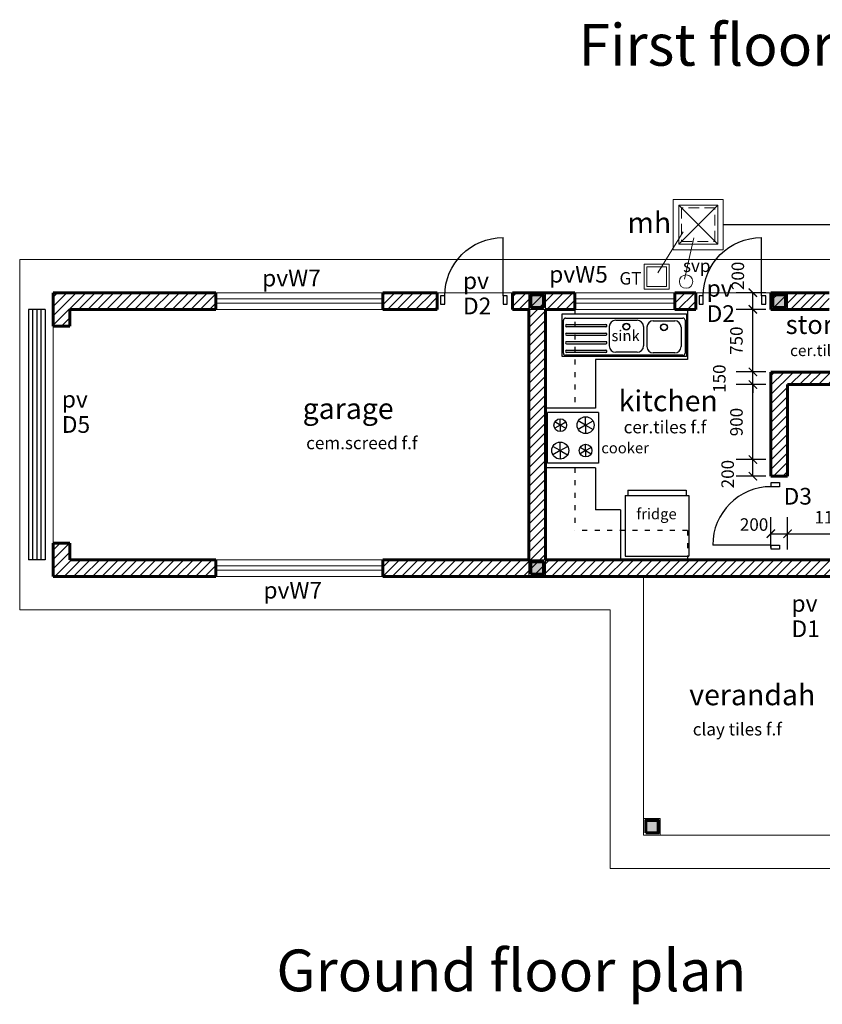
# Model space of a CAD drawing. Units: millimetres. Extents: x 52129 to 136941, y -70179 to 128809.
# Drawn here: x 89825 to 99441, y -52271 to -40469 of the extents above; entities that cross this region are included whole.
import ezdxf

# ---------------------------------------------------------------- set-up
doc = ezdxf.new("R2010")
doc.units = ezdxf.units.MM
doc.header["$PDMODE"] = 3
doc.linetypes.add('ACAD_ISO03W100', pattern=[30, 12, -18])
doc.linetypes.add('DASHED', pattern=[19.05, 12.7, -6.35])
for name, color, linetype, lineweight in [('120', 5, 'Continuous', 13), ('150', 5, 'Continuous', 13), ('250', 5, 'Continuous', 15), ('500', 7, 'Continuous', 50), ('Dimensions', 7, 'Continuous', 13), ('drainage', 252, 'Continuous', 18), ('TEXT', 7, 'Continuous', 25), ('text 200', 5, 'Continuous', 20)]:
    doc.layers.add(name, color=color, linetype=linetype, lineweight=lineweight)
for name, color, linetype in [('DOORS', 4, 'Continuous'), ('FITTINGS', 1, 'Continuous'), ('FT', 5, 'Continuous')]:
    doc.layers.add(name, color=color, linetype=linetype)
doc.styles.add('150', font='tahoma.ttf', dxfattribs={"height": 150})
doc.styles.add('200', font='tahoma.ttf', dxfattribs={"height": 200})
doc.styles.add('250', font='tahoma.ttf', dxfattribs={"height": 250})
doc.styles.add('350', font='tahoma.ttf', dxfattribs={"height": 350})
doc.styles.add('500', font='tahoma.ttf', dxfattribs={"height": 500})
doc.dimstyles.new('ISO-25', dxfattribs={"dimtxt": 250, "dimasz": 150, "dimexe": 200, "dimexo": 500, "dimgap": 100, "dimtad": 1, "dimdec": 0, "dimtxsty": '250', "dimblk": 'ARCHTICK', "dimcen": 2.5, "dimadec": 0, "dimazin": 0, "dimtfac": 1, "dimtdec": 0, "dimtmove": 0, "dimatfit": 3, "dimfxl": 1, "dimarcsym": 0})
pattern_1 = [(45, (7038.78, -108236.23), (-56.1266, 56.1266), [])]

# ---------------------------------------------------------------- blocks, each defined once
blk = doc.blocks.new('DBSD-SNK')
at = {"layer": 'FITTINGS', "color": 6}
for p, q in [((0, 500), (1450, 500)), ((0, 0), (0, 500)), ((1450, 500), (1450, 0)), ((15, 40), (15, 425)), ((40, 450), (1410, 450)), ((50, 375), (511, 375)), ((50, 350), (511, 350)), ((550, 350), (550, 125)), ((625, 425), (875, 425)), ((950, 350), (950, 125)), ((1064, 418), (1314, 418)), ((1435, 425), (1435, 40)), ((50, 275), (511, 275)), ((50, 250), (511, 250)), ((989, 343), (989, 118)), ((1389, 343), (1389, 118)), ((50, 175), (511, 175)), ((50, 150), (511, 150)), ((550, 125), (550, 125)), ((989, 118), (989, 118)), ((1450, 0), (0, 0)), ((1410, 15), (40, 15)), ((50, 75), (511, 75)), ((50, 50), (511, 50)), ((875, 50), (625, 50)), ((1314, 43), (1064, 43))]:
    blk.add_line(p, q, dxfattribs=at)
for centre, radius in [((750, 350), 40), ((750, 350), 37.5), ((1189, 343), 40), ((1189, 343), 37.5)]:
    blk.add_circle(centre, radius, dxfattribs=at)
for centre, radius, start, end in [((40, 425), 25, 90, 180), ((50, 362), 12.5, 90, 270), ((511, 362), 12.5, 270, 90), ((625, 350), 75, 90, 180), ((875, 350), 75, 0, 90), ((1064, 343), 75, 90, 180), ((1314, 343), 75, 0, 90), ((1410, 425), 25, 0, 90), ((50, 262), 12.5, 90, 270), ((511, 262), 12.5, 270, 90), ((50, 162), 12.5, 90, 270), ((511, 162), 12.5, 270, 90), ((625, 125), 75, 180, 270), ((875, 125), 75, 270, 0), ((1064, 118), 75, 180, 270), ((1314, 118), 75, 270, 0), ((40, 40), 25, 180, 270), ((50, 62), 12.5, 90, 270), ((511, 62), 12.5, 270, 90), ((1410, 40), 25, 270, 0)]:
    blk.add_arc(centre, radius, start, end, dxfattribs=at)
blk = doc.blocks.new('COOKER')
at = {"layer": 'FT', "color": 6}
for p, q in [((-300, -600), (-300, 0)), ((300, 0), (-300, 0)), ((300, 0), (300, -600)), ((-150, -150), (-215, -112)), ((-150, -150), (-150, -75)), ((-150, -150), (-85, -112)), ((150, -150), (63, -100)), ((150, -150), (150, -50)), ((150, -150), (237, -100)), ((-150, -150), (-215, -187)), ((-150, -150), (-150, -225)), ((-150, -150), (-85, -187)), ((150, -150), (63, -200)), ((150, -150), (150, -250)), ((150, -150), (237, -200)), ((-150, -450), (-237, -400)), ((-150, -450), (-237, -500)), ((-150, -450), (-150, -350)), ((-150, -450), (-63, -400)), ((-150, -450), (-150, -550)), ((-150, -450), (-63, -500)), ((150, -450), (85, -412)), ((150, -450), (85, -488)), ((150, -450), (150, -375)), ((150, -450), (215, -412)), ((150, -450), (150, -525)), ((150, -450), (215, -488)), ((300, -600), (-300, -600))]:
    blk.add_line(p, q, dxfattribs=at)
for centre, radius in [((-150, -150), 75), ((150, -150), 100), ((-150, -450), 100), ((150, -450), 75)]:
    blk.add_circle(centre, radius, dxfattribs=at)
blk = doc.blocks.new('Fridge')
at = {"layer": 'FT'}
for p, q in [((-300, 600), (300, 600)), ((-300, 600), (-300, 25)), ((-275, 650), (-275, 600)), ((-275, 650), (275, 650)), ((275, 650), (275, 600)), ((300, 600), (300, 25)), ((-300, 25), (300, 25)), ((-300, 0), (300, 0))]:
    blk.add_line(p, q, dxfattribs=at)
blk = doc.blocks.new('D800')
for points in [[(50, 0), (50, 700)], [(0, -100), (0, 0), (50, 0), (50, -100), (0, -100)], [(750, -100), (750, 0), (800, 0), (800, -100), (750, -100)]]:
    blk.add_lwpolyline(points)
blk.add_arc((50, 0), 700, 0, 90)
blk = doc.blocks.new('_ArchTick')
at = {"color": 0, "linetype": 'ByBlock', "const_width": 0.15}
blk.add_lwpolyline([(-0.5, -0.5), (0.5, 0.5)], dxfattribs=at)
blk = doc.blocks.new('*D77')
at = {"layer": 'Defpoints', "color": 0, "transparency": 16777216}
for p in [(100125, -46630), (99025, -47318), (100125, -47297)]:
    blk.add_point(p, dxfattribs=at)
at = {"layer": 'Dimensions', "color": 0, "lineweight": -2, "transparency": 16777216}
for p, q in [((99025, -46818), (99025, -46430)), ((100125, -46797), (100125, -46430)), ((99025, -46630), (100125, -46630))]:
    blk.add_line(p, q, dxfattribs=at)
at = {"layer": 'Dimensions', "color": 0, "lineweight": -2, "transparency": 16777216, "xscale": 100, "yscale": 100, "zscale": 100, "rotation": 180}
blk.add_blockref('_ArchTick', (99025, -46630), dxfattribs=at)
at = {"layer": 'Dimensions', "color": 0, "lineweight": -2, "transparency": 16777216, "xscale": 100, "yscale": 100, "zscale": 100}
blk.add_blockref('_ArchTick', (100125, -46630), dxfattribs=at)
at = {"layer": 'Dimensions', "color": 0, "transparency": 16777216, "insert": (99575, -46452), "char_height": 150, "attachment_point": 5, "style": '150'}
blk.add_mtext('1100', dxfattribs=at)
blk = doc.blocks.new('*D78')
at = {"layer": 'Defpoints', "color": 0, "transparency": 16777216}
for p in [(99025, -46630), (98825, -47297), (99025, -47297)]:
    blk.add_point(p, dxfattribs=at)
at = {"layer": 'Dimensions', "color": 0, "lineweight": -2, "transparency": 16777216}
for p, q in [((98825, -46797), (98825, -46430)), ((99025, -46797), (99025, -46430)), ((98825, -46630), (99025, -46630))]:
    blk.add_line(p, q, dxfattribs=at)
at = {"layer": 'Dimensions', "color": 0, "lineweight": -2, "transparency": 16777216, "xscale": 100, "yscale": 100, "zscale": 100, "rotation": 180}
blk.add_blockref('_ArchTick', (98825, -46630), dxfattribs=at)
at = {"layer": 'Dimensions', "color": 0, "lineweight": -2, "transparency": 16777216, "xscale": 100, "yscale": 100, "zscale": 100}
blk.add_blockref('_ArchTick', (99025, -46630), dxfattribs=at)
at = {"layer": 'Dimensions', "color": 0, "transparency": 16777216, "insert": (98624, -46540), "char_height": 150, "attachment_point": 5, "style": '150'}
blk.add_mtext('200', dxfattribs=at)
blk = doc.blocks.new('*D86')
at = {"layer": 'Defpoints', "color": 0, "transparency": 16777216}
for p in [(98610, -43742), (99266, -43742), (99266, -43942)]:
    blk.add_point(p, dxfattribs=at)
at = {"layer": 'Dimensions', "color": 0, "lineweight": -2, "transparency": 16777216}
for p, q in [((98766, -43742), (98410, -43742)), ((98610, -43942), (98610, -43742)), ((98766, -43942), (98410, -43942))]:
    blk.add_line(p, q, dxfattribs=at)
at = {"layer": 'Dimensions', "color": 0, "lineweight": -2, "transparency": 16777216, "xscale": 100, "yscale": 100, "zscale": 100}
for p, rotation in [((98610, -43742), 90), ((98610, -43942), 270)]:
    blk.add_blockref('_ArchTick', p, dxfattribs=dict(at, rotation=rotation))
at = {"layer": 'Dimensions', "color": 0, "transparency": 16777216, "insert": (98449, -43540), "char_height": 150, "attachment_point": 5, "rotation": 90, "style": '150'}
blk.add_mtext('200', dxfattribs=at)
blk = doc.blocks.new('*D87')
at = {"layer": 'Defpoints', "color": 0, "transparency": 16777216}
for p in [(98610, -43942), (99266, -43942), (99266, -44692)]:
    blk.add_point(p, dxfattribs=at)
at = {"layer": 'Dimensions', "color": 0, "lineweight": -2, "transparency": 16777216}
for p, q in [((98766, -43942), (98410, -43942)), ((98610, -44692), (98610, -43942)), ((98766, -44692), (98410, -44692))]:
    blk.add_line(p, q, dxfattribs=at)
at = {"layer": 'Dimensions', "color": 0, "lineweight": -2, "transparency": 16777216, "xscale": 100, "yscale": 100, "zscale": 100}
for p, rotation in [((98610, -43942), 90), ((98610, -44692), 270)]:
    blk.add_blockref('_ArchTick', p, dxfattribs=dict(at, rotation=rotation))
at = {"layer": 'Dimensions', "color": 0, "transparency": 16777216, "insert": (98432, -44317), "char_height": 150, "attachment_point": 5, "rotation": 90, "style": '150'}
blk.add_mtext('750', dxfattribs=at)
blk = doc.blocks.new('*D88')
at = {"layer": 'Defpoints', "color": 0, "transparency": 16777216}
for p in [(98610, -44692), (99266, -44692), (99266, -44842)]:
    blk.add_point(p, dxfattribs=at)
at = {"layer": 'Dimensions', "color": 0, "lineweight": -2, "transparency": 16777216}
for p, q in [((98610, -44692), (98610, -44592)), ((98766, -44692), (98410, -44692)), ((98610, -44842), (98610, -44692)), ((98766, -44842), (98410, -44842)), ((98610, -44842), (98610, -44942))]:
    blk.add_line(p, q, dxfattribs=at)
at = {"layer": 'Dimensions', "color": 0, "lineweight": -2, "transparency": 16777216, "xscale": 100, "yscale": 100, "zscale": 100}
for p, rotation in [((98610, -44692), 270), ((98610, -44842), 90)]:
    blk.add_blockref('_ArchTick', p, dxfattribs=dict(at, rotation=rotation))
at = {"layer": 'Dimensions', "color": 0, "transparency": 16777216, "insert": (98227, -44772), "char_height": 150, "attachment_point": 5, "rotation": 90, "style": '150'}
blk.add_mtext('150', dxfattribs=at)
blk = doc.blocks.new('*D89')
at = {"layer": 'Defpoints', "color": 0, "transparency": 16777216}
for p in [(98610, -44842), (99266, -44842), (99266, -45742)]:
    blk.add_point(p, dxfattribs=at)
at = {"layer": 'Dimensions', "color": 0, "lineweight": -2, "transparency": 16777216}
for p, q in [((98766, -44842), (98410, -44842)), ((98610, -45742), (98610, -44842)), ((98766, -45742), (98410, -45742))]:
    blk.add_line(p, q, dxfattribs=at)
at = {"layer": 'Dimensions', "color": 0, "lineweight": -2, "transparency": 16777216, "xscale": 100, "yscale": 100, "zscale": 100}
for p, rotation in [((98610, -44842), 90), ((98610, -45742), 270)]:
    blk.add_blockref('_ArchTick', p, dxfattribs=dict(at, rotation=rotation))
at = {"layer": 'Dimensions', "color": 0, "transparency": 16777216, "insert": (98432, -45292), "char_height": 150, "attachment_point": 5, "rotation": 90, "style": '150'}
blk.add_mtext('900', dxfattribs=at)
blk = doc.blocks.new('*D90')
at = {"layer": 'Defpoints', "color": 0, "transparency": 16777216}
for p in [(98610, -45742), (99266, -45742), (99266, -45942)]:
    blk.add_point(p, dxfattribs=at)
at = {"layer": 'Dimensions', "color": 0, "lineweight": -2, "transparency": 16777216}
for p, q in [((98766, -45742), (98410, -45742)), ((98610, -45942), (98610, -45742)), ((98766, -45942), (98410, -45942))]:
    blk.add_line(p, q, dxfattribs=at)
at = {"layer": 'Dimensions', "color": 0, "lineweight": -2, "transparency": 16777216, "xscale": 100, "yscale": 100, "zscale": 100}
for p, rotation in [((98610, -45742), 90), ((98610, -45942), 270)]:
    blk.add_blockref('_ArchTick', p, dxfattribs=dict(at, rotation=rotation))
at = {"layer": 'Dimensions', "color": 0, "transparency": 16777216, "insert": (98327, -45916), "char_height": 150, "attachment_point": 5, "rotation": 90, "style": '150'}
blk.add_mtext('200', dxfattribs=at)

msp = doc.modelspace()

# ---------------------------------------------------------------- hatches: boundary and pattern name
at = {"layer": '250', "lineweight": 9}
h = msp.add_hatch(dxfattribs=at)
h.set_pattern_fill('ANSI31', color=256, scale=25, style=0)
h.set_pattern_definition(pattern_1)
h.paths.add_polyline_path([(90225.5, -43742.1), (90225.5, -44142.1), (90425.5, -44142.1), (90425.5, -43942.1), (92175.5, -43942.1), (92175.5, -43742.1)])
h = msp.add_hatch(dxfattribs=at)
h.set_pattern_fill('ANSI31', color=256, scale=25, style=0)
h.set_pattern_definition(pattern_1)
h.paths.add_polyline_path([(97675.5, -43742.1), (97675.5, -43942.1), (97925.5, -43942.1), (97925.5, -43742.1)], flags=17)
h.paths.add_polyline_path([(95728.6, -43742.1), (95728.6, -43942.1), (95925.5, -43942.1), (95925.5, -46942.1), (94175.5, -46942.1), (94175.5, -47142.1), (99975.5, -47142.1), (99975.5, -47342.1), (100175.5, -47342.1), (100175.5, -46942.1), (96125.5, -46942.1), (96125.5, -43942.1), (96475.5, -43942.1), (96475.5, -43742.1)])
h = msp.add_hatch(dxfattribs=at)
h.set_pattern_fill('ANSI31', color=256, scale=25, style=0)
h.set_pattern_definition(pattern_1)
h.paths.add_polyline_path([(94175.5, -43742.1), (94175.5, -43942.1), (94828.6, -43942.1), (94828.6, -43742.1)])
at = {"layer": '250'}
h = msp.add_hatch(color=0, dxfattribs=at)
h.paths.add_polyline_path([(96025.5, -43767.1), (95950.5, -43767.1), (95950.5, -43842.1), (96025.5, -43842.1)])
h.paths.add_polyline_path([(96025.5, -43842.1), (95950.5, -43842.1), (95950.5, -43917.1), (96025.5, -43917.1)])
h.paths.add_polyline_path([(96100.5, -43842.1), (96025.5, -43842.1), (96025.5, -43917.1), (96100.5, -43917.1)])
h.paths.add_polyline_path([(96100.5, -43767.1), (96025.5, -43767.1), (96025.5, -43842.1), (96100.5, -43842.1)])
at = {"layer": '250', "lineweight": 9}
h = msp.add_hatch(dxfattribs=at)
h.set_pattern_fill('ANSI31', color=256, scale=25, style=0)
h.set_pattern_definition(pattern_1)
h.paths.add_polyline_path([(100426.9, -44842.1), (100475.5, -44762.7), (100475.5, -43942.1), (100977.4, -43942.1), (101099.7, -43742.1), (100125.5, -43742.1), (100125.5, -43942.1), (100325.5, -43942.1), (100325.5, -44692.1), (98825.5, -44692.1), (98825.5, -45942.1), (99025.5, -45942.1), (99025.5, -44842.1)])
h = msp.add_hatch(dxfattribs=at)
h.set_pattern_fill('ANSI31', color=256, scale=25, style=0)
h.set_pattern_definition(pattern_1)
h.paths.add_polyline_path([(99525.5, -43942.1), (99525.5, -43742.1), (98825.5, -43742.1), (98825.5, -43942.1)])
at = {"layer": '250'}
h = msp.add_hatch(color=0, dxfattribs=at)
h.paths.add_polyline_path([(98925.5, -43767.1), (98850.5, -43767.1), (98850.5, -43842.1), (98925.5, -43842.1)])
h.paths.add_polyline_path([(98925.5, -43842.1), (98850.5, -43842.1), (98850.5, -43917.1), (98925.5, -43917.1)])
h.paths.add_polyline_path([(99000.5, -43842.1), (98925.5, -43842.1), (98925.5, -43917.1), (99000.5, -43917.1)])
h.paths.add_polyline_path([(99000.5, -43767.1), (98925.5, -43767.1), (98925.5, -43842.1), (99000.5, -43842.1)])
at = {"layer": '250', "lineweight": 9}
h = msp.add_hatch(dxfattribs=at)
h.set_pattern_fill('ANSI31', color=256, scale=25, style=0)
h.set_pattern_definition(pattern_1)
h.paths.add_polyline_path([(90425.5, -46942.1), (90425.5, -46742.1), (90225.5, -46742.1), (90225.5, -47142.1), (92175.5, -47142.1), (92175.5, -46942.1)])
at = {"layer": '250'}
h = msp.add_hatch(color=0, dxfattribs=at)
h.paths.add_polyline_path([(96025.5, -46967.1), (95950.5, -46967.1), (95950.5, -47042.1), (96025.5, -47042.1)])
h.paths.add_polyline_path([(96025.5, -47042.1), (95950.5, -47042.1), (95950.5, -47117.1), (96025.5, -47117.1)])
h.paths.add_polyline_path([(96100.5, -47042.1), (96025.5, -47042.1), (96025.5, -47117.1), (96100.5, -47117.1)])
h.paths.add_polyline_path([(96100.5, -46967.1), (96025.5, -46967.1), (96025.5, -47042.1), (96100.5, -47042.1)])
h = msp.add_hatch(color=0, dxfattribs=at)
h.paths.add_polyline_path([(97400.5, -50066.8), (97325.5, -50066.8), (97325.5, -50141.8), (97400.5, -50141.8)])
h.paths.add_polyline_path([(97400.5, -50141.8), (97325.5, -50141.8), (97325.5, -50216.8), (97400.5, -50216.8)])
h.paths.add_polyline_path([(97475.5, -50141.8), (97400.5, -50141.8), (97400.5, -50216.8), (97475.5, -50216.8)])
h.paths.add_polyline_path([(97475.5, -50066.8), (97400.5, -50066.8), (97400.5, -50141.8), (97475.5, -50141.8)])

# ---------------------------------------------------------------- linework, layer by layer
at = {"layer": '120', "color": 1, "lineweight": 9}
for p, q in [((89825.5, -43342.1), (110475.5, -43342.1)), ((89825.5, -43342.1), (89825.5, -47542.1)), ((89825.5, -47542.1), (96900.5, -47542.1)), ((96900.5, -47542.1), (96900.5, -50641.8)), ((96900.5, -50641.8), (106975.5, -50641.8))]:
    msp.add_line(p, q, dxfattribs=at)
at = {"layer": '120', "color": 147, "lineweight": 9}
for p, q in [((92175.5, -43742.1), (94175.5, -43742.1)), ((94828.6, -43742.1), (95728.6, -43742.1)), ((96475.5, -43742.1), (97675.5, -43742.1)), ((97925.5, -43742.1), (98825.5, -43742.1)), ((92175.5, -43817.1), (94175.5, -43817.1)), ((92175.5, -43867.1), (94175.5, -43867.1)), ((96475.5, -43817.1), (97675.5, -43817.1)), ((96475.5, -43867.1), (97675.5, -43867.1)), ((92175.5, -43942.1), (94175.5, -43942.1)), ((96475.5, -43942.1), (97675.5, -43942.1)), ((90225.5, -44142.1), (90225.5, -46742.1)), ((92175.5, -46942.1), (94175.5, -46942.1)), ((92175.5, -47017.1), (94175.5, -47017.1)), ((92175.5, -47067.1), (94175.5, -47067.1)), ((92175.5, -47142.1), (94175.5, -47142.1))]:
    msp.add_line(p, q, dxfattribs=at)
at = {"layer": '120', "color": 251, "lineweight": 0}
msp.add_circle((97809.6, -43608.2), 81, dxfattribs=at)
at = {"layer": '150'}
for points in [[(95925.5, -43942.1), (96125.5, -43942.1), (96125.5, -43742.1), (95925.5, -43742.1)], [(98825.5, -43942.1), (99025.5, -43942.1), (99025.5, -43742.1), (98825.5, -43742.1)], [(95925.5, -47142.1), (96125.5, -47142.1), (96125.5, -46942.1), (95925.5, -46942.1)], [(97300.5, -50241.8), (97500.5, -50241.8), (97500.5, -50041.8), (97300.5, -50041.8)]]:
    msp.add_lwpolyline(points, close=True, dxfattribs=at)
at = {"layer": '250', "color": 0}
for p in [(97300.5, -47142.1), (99975.5, -50241.8)]:
    msp.add_line(p, (97300.5, -50241.8), dxfattribs=at)
at = {"layer": '500', "lineweight": 60}
for p, q in [((92175.5, -43742.1), (90225.5, -43742.1)), ((90225.5, -43742.1), (90225.5, -44142.1)), ((92175.5, -43742.1), (92175.5, -43942.1)), ((94828.6, -43742.1), (94175.5, -43742.1)), ((94175.5, -43742.1), (94175.5, -43942.1)), ((94828.6, -43742.1), (94828.6, -43942.1)), ((96475.5, -43742.1), (95728.6, -43742.1)), ((95728.6, -43742.1), (95728.6, -43942.1)), ((96475.5, -43742.1), (96475.5, -43942.1)), ((97925.5, -43742.1), (97675.5, -43742.1)), ((97675.5, -43742.1), (97675.5, -43942.1)), ((97925.5, -43742.1), (97925.5, -43942.1)), ((99525.5, -43742.1), (98825.5, -43742.1)), ((98825.5, -43742.1), (98825.5, -43942.1)), ((92175.5, -43942.1), (90425.5, -43942.1)), ((90425.5, -43942.1), (90425.5, -44142.1)), ((94828.6, -43942.1), (94175.5, -43942.1)), ((95925.5, -43942.1), (95728.6, -43942.1)), ((95925.5, -43942.1), (95925.5, -46942.1)), ((96475.5, -43942.1), (96125.5, -43942.1)), ((96125.5, -43942.1), (96125.5, -46942.1)), ((97925.5, -43942.1), (97675.5, -43942.1)), ((99525.5, -43942.1), (98825.5, -43942.1)), ((90425.5, -44142.1), (90225.5, -44142.1)), ((98825.5, -44692.1), (98825.5, -45942.1)), ((100325.5, -44692.1), (98825.5, -44692.1)), ((99025.5, -44842.1), (99025.5, -45942.1)), ((100475.5, -44842.1), (99025.5, -44842.1)), ((99025.5, -45942.1), (98825.5, -45942.1)), ((90425.5, -46742.1), (90225.5, -46742.1)), ((90225.5, -46742.1), (90225.5, -47142.1)), ((90425.5, -46742.1), (90425.5, -46942.1)), ((92175.5, -46942.1), (90425.5, -46942.1)), ((92175.5, -46942.1), (92175.5, -47142.1)), ((94175.5, -46942.1), (94175.5, -47142.1)), ((95925.5, -46942.1), (94175.5, -46942.1)), ((100175.5, -46942.1), (96125.5, -46942.1)), ((92175.5, -47142.1), (90225.5, -47142.1)), ((99975.5, -47142.1), (94175.5, -47142.1))]:
    msp.add_line(p, q, dxfattribs=at)
at = {"layer": '500', "color": 3, "lineweight": 60}
for points in [[(95950.5, -43917.1), (96100.5, -43917.1), (96100.5, -43767.1), (95950.5, -43767.1)], [(98850.5, -43917.1), (99000.5, -43917.1), (99000.5, -43767.1), (98850.5, -43767.1)], [(95950.5, -47117.1), (96100.5, -47117.1), (96100.5, -46967.1), (95950.5, -46967.1)], [(97325.5, -50216.8), (97475.5, -50216.8), (97475.5, -50066.8), (97325.5, -50066.8)]]:
    msp.add_lwpolyline(points, close=True, dxfattribs=at)
at = {"layer": 'DOORS'}
for p, q in [((90130.6, -43942.1), (89930.6, -43942.1)), ((89930.6, -43942.1), (89930.6, -46942.1)), ((89980.6, -43942.1), (89980.6, -46942.1)), ((90030.6, -43942.1), (90030.6, -46942.1)), ((90080.6, -43942.1), (90080.6, -46942.1)), ((90130.6, -43942.1), (90130.6, -46942.1)), ((90130.6, -46942.1), (89930.6, -46942.1))]:
    msp.add_line(p, q, dxfattribs=at)
at = {"layer": 'drainage', "color": 252}
for p, q in [((98190.6, -43161.1), (97720.6, -42691.1)), ((97720.6, -43161.1), (98190.6, -42691.1))]:
    msp.add_line(p, q, dxfattribs=at)
at = {"layer": 'drainage', "color": 252, "linetype": 'ByBlock', "lineweight": 30, "ltscale": 7}
msp.add_line((98255.6, -42926.1), (105888.5, -42926.1), dxfattribs=at)
at = {"layer": 'drainage', "color": 252, "linetype": 'ByBlock', "lineweight": 20, "ltscale": 7}
for p, q in [((97774.7, -43011.8), (97472.8, -43502.5)), ((97902.5, -43083.7), (97790.7, -43578.7))]:
    msp.add_line(p, q, dxfattribs=at)
at = {"layer": 'drainage', "color": 252}
for points in [[(97655.6, -43226.1), (98255.6, -43226.1), (98255.6, -42626.1), (97655.6, -42626.1)], [(97720.6, -43161.1), (98190.6, -43161.1), (98190.6, -42691.1), (97720.6, -42691.1)], [(97305.4, -43699.8), (97605.4, -43699.8), (97605.4, -43399.8), (97305.4, -43399.8)], [(97337.9, -43667.3), (97572.9, -43667.3), (97572.9, -43432.3), (97337.9, -43432.3)]]:
    msp.add_lwpolyline(points, close=True, dxfattribs=at)
at = {"layer": 'drainage', "color": 252, "linetype": 'DASHED', "ltscale": 10}
msp.add_lwpolyline([(97755.6, -43126.1), (98155.6, -43126.1), (98155.6, -42726.1), (97755.6, -42726.1)], close=True, dxfattribs=at)
at = {"layer": 'FITTINGS', "color": 6, "linetype": 'ACAD_ISO03W100', "ltscale": 5}
for p, q in [((96475.5, -43942.1), (96475.5, -45125.6)), ((96475.5, -45839.8), (96475.5, -46592.1)), ((97825.5, -46592.1), (96475.5, -46592.1)), ((97825.5, -46592.1), (97825.5, -46942.1))]:
    msp.add_line(p, q, dxfattribs=at)
at = {"layer": 'FITTINGS', "color": 6}
for p, q in [((97825.5, -43942.1), (97825.5, -44542.1)), ((97825.5, -44542.1), (96725.5, -44542.1)), ((96725.5, -44542.1), (96725.5, -45125.6)), ((96725.5, -45125.6), (96125.5, -45125.6)), ((96725.5, -45839.8), (96125.5, -45839.8)), ((96725.5, -45839.8), (96725.5, -46342.1)), ((97025.5, -46342.1), (96725.5, -46342.1)), ((97025.5, -46342.1), (97025.5, -46942.1))]:
    msp.add_line(p, q, dxfattribs=at)

# ---------------------------------------------------------------- block references
at = {"layer": 'DOORS', "color": 0, "lineweight": 9, "xscale": -1}
for p in [(95667.5, -43780), (98764.3, -43780)]:
    msp.add_blockref('D800', p, dxfattribs=at)
at = {"layer": 'DOORS', "color": 0, "lineweight": 9, "rotation": 90}
msp.add_blockref('D800', (98828.4, -46816.7), dxfattribs=at)
at = {"layer": 'FITTINGS', "color": 6}
for name, p, xscale, yscale, zscale in [('DBSD-SNK', (96324.6, -44507.6), 1.026222910222714, 1.026222910215438, 1.026222910216718), ('COOKER', (96453.6, -45177.1), 1.01600000000326, 1.01600000000326, 1.016), ('Fridge', (97462.4, -46932.7), 1.270000000004075, 1.269999999996799, 1.27)]:
    msp.add_blockref(name, p, dxfattribs=dict(at, xscale=xscale, yscale=yscale, zscale=zscale))

# ---------------------------------------------------------------- texts
at = {"layer": 'TEXT', "color": 3, "style": '150'}
for s, p in [('svp', (97772.2, -43493.4)), ('GT', (97011.4, -43644.7))]:
    msp.add_text(s, height=150, dxfattribs=at).set_placement(p)
at = {"layer": 'text 200', "color": 0}
for s, height, style, p in [('First floor plan', 500, '500', (96520.6, -41021.3)), ('mh', 250, '250', (97107.9, -43027.5)), ('store', 225, '250', (99002.4, -44236.2)), ('kitchen', 250, '250', (97001, -45162.2)), ('garage', 250, '250', (93215.6, -45255)), ('verandah', 250, '250', (97847.5, -48686.1)), ('Ground floor plan', 500, '500', (92900.9, -52114.4))]:
    msp.add_text(s, height=height, dxfattribs=dict(at, style=style)).set_placement(p)
at = {"layer": 'text 200', "color": 33, "style": '200'}
for s, p in [('pvW5', (96169.5, -43620.4)), ('pvW7', (92730.4, -43666.2)), ('pvW7', (92745.7, -47407.8))]:
    msp.add_text(s, height=200, dxfattribs=at).set_placement(p)
at = {"layer": 'text 200', "color": 1, "style": '200'}
for s, p in [('pv', (95136.5, -43697.8)), ('pv', (98055.9, -43789.4)), ('D2', (95136.5, -44000.5)), ('D2', (98055.9, -44092.1)), ('pv', (90330.1, -45118.5)), ('D5', (90330.1, -45421.3)), ('D3', (98977.6, -46281.3)), ('pv', (99072.5, -47566.6)), ('D1', (99072.5, -47869.4))]:
    msp.add_text(s, height=200, dxfattribs=at).set_placement(p)
at = {"layer": 'text 200'}
for s, height, style, p in [('sink', 130, '350', (96915.2, -44322.5)), ('cer.tiles f.f', 135, '150', (99055.6, -44501.7)), ('cer.tiles f.f', 150, '150', (97061.4, -45427.3)), ('cem.screed f.f', 150, '150', (93257.8, -45617.5)), ('cooker', 130, '350', (96793.4, -45666.9)), ('fridge', 130, '350', (97213.5, -46457.7)), ('clay tiles f.f', 150, '150', (97889.7, -49048.6))]:
    msp.add_text(s, height=height, dxfattribs=dict(at, style=style)).set_placement(p)

# ---------------------------------------------------------------- dimensions: what is measured, and where the dimension line sits
at = {"layer": 'Dimensions', "color": 5}
for base, p1, p2, angle, picture, middle in [((98610, -43742.1), (99265.9, -43942.1), (99265.9, -43742.1), 270, '*D86', (98448.8, -43540)), ((98610, -44692.1), (99265.9, -44842.1), (99265.9, -44692.1), 270, '*D88', (98227.4, -44772.1)), ((98610, -45742.1), (99265.9, -45942.1), (99265.9, -45742.1), 270, '*D90', (98327.3, -45916.4)), ((99025.5, -46630.3), (98825.5, -47296.7), (99025.5, -47296.7), 180, '*D78', (98623.8, -46540.1))]:
    dim = msp.add_linear_dim(base=base, p1=p1, p2=p2, angle=angle, dimstyle='ISO-25', override={"dimtxt": 180, "dimasz": 100, "dimtxsty": '150', "dimtmove": 2}, dxfattribs=at)
    dim.commit()
    dim.dimension.update_dxf_attribs({"geometry": picture, "text_midpoint": middle, "dimtype": 160})
for base, p1, p2, angle, picture, middle in [((98610, -43942.1), (99265.9, -44692.1), (99265.9, -43942.1), 270, '*D87', (98432, -44317.1)), ((98610, -44842.1), (99265.9, -45742.1), (99265.9, -44842.1), 270, '*D89', (98432, -45292.1)), ((100125.5, -46630.3), (99025.5, -47318.5), (100125.5, -47296.7), 180, '*D77', (99575.5, -46452.2))]:
    dim = msp.add_linear_dim(base=base, p1=p1, p2=p2, angle=angle, dimstyle='ISO-25', override={"dimtxt": 180, "dimasz": 100, "dimtxsty": '150', "dimtmove": 2}, dxfattribs=at)
    dim.commit()
    dim.dimension.update_dxf_attribs({"geometry": picture, "text_midpoint": middle})

doc.saveas('drawing.dxf')
